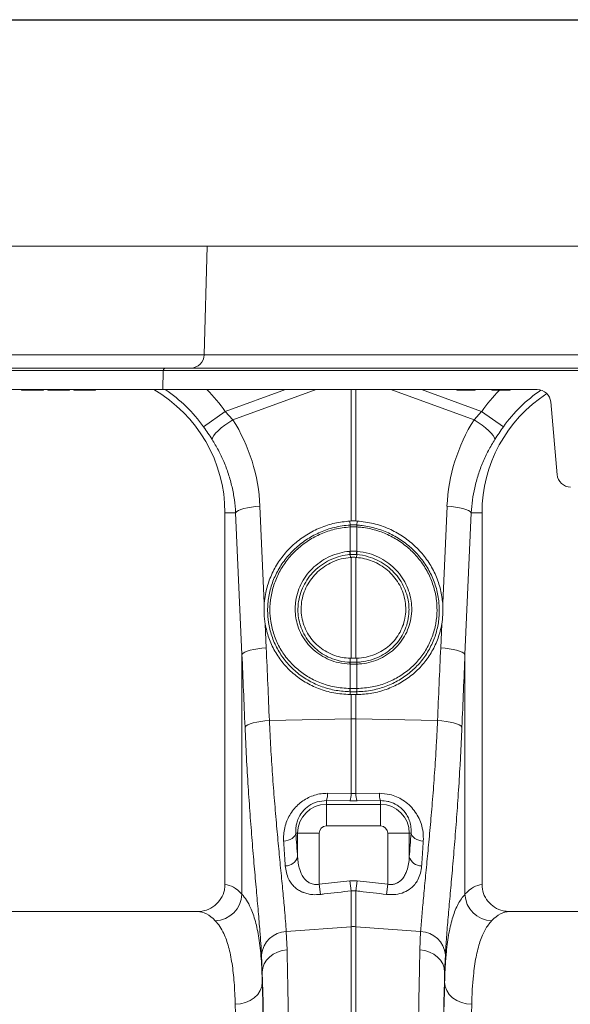
# Model space of a CAD drawing. Units: millimetres. Extents: x -1371 to 9775, y 3708 to 8101.
# Drawn here: x 8001 to 8205, y 6397 to 6761 of the extents above; entities that cross this region are included whole.
import ezdxf

# ---------------------------------------------------------------- set-up
doc = ezdxf.new("R2010")
doc.units = ezdxf.units.MM
doc.header["$PDSIZE"] = -1
doc.linetypes.add('SLD-Solid', pattern=[0])
doc.layers.add('ACO_DRAINAGE', color=7, linetype='SLD-Solid')
doc.styles.add('SLDTEXTSTYLE0', font='arial.ttf', dxfattribs={"width": 0.948})
doc.dimstyles.new('SLDDIMSTYLE0', dxfattribs={"dimtxt": 3, "dimasz": 3, "dimexe": 0, "dimexo": 0.0625, "dimgap": 0.75, "dimtad": 2, "dimlfac": 10, "dimrnd": 1e-09, "dimzin": 12, "dimdsep": 46, "dimtxsty": 'SLDTEXTSTYLE0', "dimsah": 1, "dimcen": 0.09, "dimadec": 0, "dimazin": 3, "dimtfac": 1, "dimtofl": 0, "dimtmove": 0, "dimatfit": 3, "dimfxl": 0, "dimfrac": 2, "dimtolj": 1, "dimtzin": 12, "dimarcsym": 0})

# ---------------------------------------------------------------- blocks, each defined once
blk = doc.blocks.new('ACO - 32926 32928 - FRONT')
at = {"layer": 'ACO_DRAINAGE', "linetype": 'SLD-Solid', "lineweight": 0}
for p, q in [((1685.92, 921), (1334.65, 921)), ((1684.87, 880.87), (1685.92, 921)), ((2045, 921), (1685.92, 921)), ((1333.6, 880.87), (1684.87, 880.87)), ((1684.87, 880.87), (1825.91, 880.87)), ((1669.72, 875.03), (1318.45, 875.03)), ((1319.45, 876), (1670.72, 876)), ((1669.72, 875.03), (1669.53, 868)), ((1826.59, 875.03), (1669.72, 875.03)), ((1670.72, 876), (1826.59, 876)), ((1669.53, 868), (1318.26, 868)), ((1617.29, 867.75), (1617.25, 868)), ((1621.22, 867.75), (1621.22, 868)), ((1625.46, 867.75), (1625.5, 868)), ((1627.04, 867.75), (1627, 868)), ((1627.54, 867.75), (1627.5, 868)), ((1630.99, 867.75), (1630.99, 868)), ((1634.46, 867.75), (1634.5, 868)), ((1635.06, 867.75), (1635.1, 868)), ((1636.64, 867.75), (1636.6, 868)), ((1637.14, 867.75), (1637.1, 868)), ((1640.59, 867.75), (1640.59, 868)), ((1644.06, 867.75), (1644.1, 868)), ((1644.66, 867.75), (1644.7, 868)), ((1802.11, 868), (1669.53, 868)), ((1692.63, 859.95), (1714.9, 868)), ((1726.2, 868), (1695.43, 856.87)), ((1739.13, 819.44), (1739.13, 868)), ((1740.87, 868), (1740.87, 819.44)), ((1784.57, 856.87), (1753.8, 868)), ((1765.1, 868), (1787.37, 859.95)), ((1778.18, 868), (1778.23, 867.75)), ((1785.02, 867.75), (1778.23, 867.75)), ((1785.02, 867.75), (1785.06, 868)), ((1791.04, 868), (1791.08, 867.75)), ((1797.87, 867.75), (1791.08, 867.75)), ((1797.87, 867.75), (1797.92, 868)), ((1807.92, 868), (1802.11, 868)), ((1815.25, 836.56), (1812.9, 863.44)), ((1684.61, 854.24), (1692.63, 859.95)), ((1692.63, 859.95), (1695.43, 856.87)), ((1784.57, 856.87), (1787.37, 859.95)), ((1795.39, 854.24), (1787.37, 859.95)), ((1692.47, 854.88), (1693.91, 855.9)), ((1693.91, 855.9), (1695.43, 856.87)), ((1786.09, 855.9), (1784.57, 856.87)), ((1787.53, 854.88), (1786.09, 855.9)), ((1689.07, 851.87), (1690.01, 852.83)), ((1690.01, 852.83), (1691.16, 853.84)), ((1691.16, 853.84), (1692.47, 854.88)), ((1788.84, 853.84), (1787.53, 854.88)), ((1789.99, 852.83), (1788.84, 853.84)), ((1790.93, 851.87), (1789.99, 852.83)), ((1687.74, 849.6), (1687.91, 850.23)), ((1687.91, 850.23), (1688.36, 850.99)), ((1688.36, 850.99), (1689.07, 851.87)), ((1791.64, 850.99), (1790.93, 851.87)), ((1792.09, 850.23), (1791.64, 850.99)), ((1792.26, 849.6), (1792.09, 850.23)), ((1696.46, 822.5), (1696.86, 822.91)), ((1696.86, 822.91), (1697.53, 823.3)), ((1697.53, 823.3), (1698.43, 823.68)), ((1698.43, 823.68), (1699.54, 824.02)), ((1699.54, 824.02), (1700.83, 824.32)), ((1700.83, 824.32), (1702.27, 824.58)), ((1702.27, 824.58), (1703.82, 824.77)), ((1703.82, 824.77), (1705.43, 824.91)), ((1705.43, 824.91), (1707.04, 789.06)), ((1772.96, 789.06), (1774.57, 824.91)), ((1776.18, 824.77), (1774.57, 824.91)), ((1777.73, 824.58), (1776.18, 824.77)), ((1779.17, 824.32), (1777.73, 824.58)), ((1780.46, 824.02), (1779.17, 824.32)), ((1781.57, 823.68), (1780.46, 824.02)), ((1782.47, 823.3), (1781.57, 823.68)), ((1783.14, 822.91), (1782.47, 823.3)), ((1783.54, 822.5), (1783.14, 822.91)), ((1696.46, 822.5), (1692.5, 822.5)), ((1692.5, 822.5), (1692.5, 684.99)), ((1698.8, 770.11), (1696.46, 822.5)), ((1739.13, 819.44), (1738.63, 819.41)), ((1738.76, 817.94), (1738.63, 819.41)), ((1741.37, 819.41), (1740.87, 819.44)), ((1741.24, 817.94), (1741.37, 819.41)), ((1783.54, 822.5), (1781.2, 770.11)), ((1783.54, 822.5), (1787.5, 822.5)), ((1787.5, 684.99), (1787.5, 822.5)), ((1738.78, 817.25), (1738.76, 817.24)), ((1738.78, 808.22), (1738.78, 817.25)), ((1741.22, 817.25), (1741.22, 808.22)), ((1741.24, 817.24), (1741.22, 817.25)), ((1738.66, 808.21), (1738.78, 808.22)), ((1738.8, 807.04), (1738.86, 805.97)), ((1739.13, 805.99), (1738.86, 805.97)), ((1739.13, 768.68), (1739.13, 805.99)), ((1741.14, 805.97), (1740.87, 805.99)), ((1740.87, 805.99), (1740.87, 768.68)), ((1741.2, 807.04), (1741.14, 805.97)), ((1741.22, 808.22), (1741.34, 808.21)), ((1707.38, 781.34), (1707.77, 772.52)), ((1772.23, 772.52), (1772.62, 781.34)), ((1701.88, 771.63), (1703.17, 771.94)), ((1703.17, 771.94), (1704.61, 772.19)), ((1704.61, 772.19), (1706.16, 772.39)), ((1706.16, 772.39), (1707.77, 772.52)), ((1773.84, 772.39), (1772.23, 772.52)), ((1775.39, 772.19), (1773.84, 772.39)), ((1776.83, 771.94), (1775.39, 772.19)), ((1778.12, 771.63), (1776.83, 771.94)), ((1698.8, 770.11), (1699.21, 770.52)), ((1698.8, 681.43), (1698.8, 770.11)), ((1699.21, 770.52), (1699.87, 770.92)), ((1699.87, 770.92), (1700.77, 771.29)), ((1700.77, 771.29), (1701.88, 771.63)), ((1738.78, 767.21), (1738.77, 768.69)), ((1738.77, 768.69), (1739.13, 768.68)), ((1740.87, 768.68), (1741.23, 768.69)), ((1741.22, 767.21), (1741.23, 768.69)), ((1779.23, 771.29), (1778.12, 771.63)), ((1780.13, 770.92), (1779.23, 771.29)), ((1780.79, 770.52), (1780.13, 770.92)), ((1781.2, 770.11), (1780.79, 770.52)), ((1781.2, 770.11), (1781.2, 681.43)), ((1738.78, 766.51), (1738.7, 766.52)), ((1738.78, 767.21), (1738.86, 767.21)), ((1738.78, 757.49), (1738.78, 766.51)), ((1741.14, 767.21), (1741.22, 767.21)), ((1741.3, 766.52), (1741.22, 766.51)), ((1741.22, 766.51), (1741.22, 757.49)), ((1738.72, 757.49), (1738.78, 757.49)), ((1741.22, 757.49), (1741.28, 757.49)), ((1738.77, 756.31), (1738.72, 755.24)), ((1738.72, 755.24), (1739.13, 755.23)), ((1739.13, 746.29), (1739.13, 755.23)), ((1740.87, 755.23), (1741.28, 755.24)), ((1740.87, 755.23), (1740.87, 746.29)), ((1741.23, 756.31), (1741.28, 755.24)), ((1699.93, 743.24), (1700.32, 743.65)), ((1700.32, 743.65), (1700.97, 744.05)), ((1700.97, 744.05), (1701.87, 744.43)), ((1701.87, 744.43), (1702.98, 744.77)), ((1702.98, 744.77), (1704.28, 745.07)), ((1704.28, 745.07), (1705.73, 745.32)), ((1705.73, 745.32), (1707.29, 745.52)), ((1707.29, 745.52), (1708.93, 745.65)), ((1708.93, 745.65), (1739.13, 746.29)), ((1739.13, 718.64), (1739.13, 746.29)), ((1740.87, 746.29), (1740.87, 718.64)), ((1771.07, 745.65), (1740.87, 746.29)), ((1772.71, 745.52), (1771.07, 745.65)), ((1774.27, 745.32), (1772.71, 745.52)), ((1775.72, 745.07), (1774.27, 745.32)), ((1777.02, 744.77), (1775.72, 745.07)), ((1778.13, 744.43), (1777.02, 744.77)), ((1779.03, 744.05), (1778.13, 744.43)), ((1779.68, 743.65), (1779.03, 744.05)), ((1780.07, 743.24), (1779.68, 743.65)), ((1730.44, 718.74), (1739.13, 718.64)), ((1739.13, 718.64), (1740.87, 718.64)), ((1740.87, 718.64), (1749.56, 718.74)), ((1730, 716.05), (1730, 714.64)), ((1738.69, 715.97), (1730, 716.05)), ((1730, 706.67), (1730, 714.64)), ((1730, 714.64), (1750, 714.64)), ((1741.31, 715.97), (1738.69, 715.97)), ((1750, 716.05), (1741.31, 715.97)), ((1750, 716.05), (1750, 714.64)), ((1750, 706.67), (1750, 714.64)), ((1750, 706.67), (1730, 706.67)), ((1717.87, 702.49), (1718.3, 702.96)), ((1718.3, 702.96), (1718.59, 703.47)), ((1718.59, 703.47), (1718.73, 704)), ((1718.73, 704), (1719.36, 704)), ((1727.33, 704), (1719.36, 704)), ((1719.36, 695.22), (1719.36, 704)), ((1727.33, 704), (1727.33, 685.1)), ((1752.67, 704), (1760.64, 704)), ((1752.67, 685.1), (1752.67, 704)), ((1760.64, 704), (1760.64, 695.22)), ((1761.27, 704), (1760.64, 704)), ((1761.27, 704), (1761.41, 703.47)), ((1761.41, 703.47), (1761.7, 702.96)), ((1761.7, 702.96), (1762.13, 702.49)), ((1714.19, 701.04), (1715.05, 701.17)), ((1715.05, 701.17), (1715.88, 701.39)), ((1715.88, 701.39), (1716.64, 701.69)), ((1716.64, 701.69), (1717.31, 702.06)), ((1717.31, 702.06), (1717.87, 702.49)), ((1762.13, 702.49), (1762.69, 702.06)), ((1762.69, 702.06), (1763.36, 701.69)), ((1763.36, 701.69), (1764.12, 701.39)), ((1764.12, 701.39), (1764.95, 701.17)), ((1764.95, 701.17), (1765.81, 701.04)), ((1727.33, 685.1), (1738.69, 686.42)), ((1727.77, 681.34), (1727.33, 685.1)), ((1738.69, 686.42), (1741.31, 686.42)), ((1739.13, 682.68), (1738.69, 686.42)), ((1741.31, 686.42), (1740.87, 682.68)), ((1741.31, 686.42), (1752.67, 685.1)), ((1752.67, 685.1), (1752.23, 681.34)), ((1739.13, 669.4), (1739.13, 682.68)), ((1740.87, 682.68), (1739.13, 682.68)), ((1740.87, 682.68), (1740.87, 669.4)), ((1682.35, 675), (1597.65, 675)), ((1882.35, 675), (1797.65, 675)), ((1715.17, 667.61), (1739.13, 669.4)), ((1715.17, 667.61), (1715.44, 660.87)), ((1739.13, 487), (1739.13, 669.4)), ((1740.87, 669.4), (1740.87, 487)), ((1764.83, 667.61), (1740.87, 669.4)), ((1764.56, 660.87), (1764.83, 667.61)), ((1706.32, 652.66), (1706.05, 659.07)), ((1708.98, 658.21), (1710.35, 659.23)), ((1710.35, 659.23), (1711.92, 660.03)), ((1711.92, 660.03), (1713.63, 660.59)), ((1713.63, 660.59), (1715.44, 660.87)), ((1766.37, 660.59), (1764.56, 660.87)), ((1768.08, 660.03), (1766.37, 660.59)), ((1769.65, 659.23), (1768.08, 660.03)), ((1771.02, 658.21), (1769.65, 659.23)), ((1773.95, 659.07), (1773.68, 652.66)), ((1706.5, 654.17), (1707.02, 655.63)), ((1707.02, 655.63), (1707.86, 656.99)), ((1707.86, 656.99), (1708.98, 658.21)), ((1772.14, 656.99), (1771.02, 658.21)), ((1772.98, 655.63), (1772.14, 656.99)), ((1773.5, 654.17), (1772.98, 655.63)), ((1706.32, 652.66), (1706.5, 654.17)), ((1706.32, 652.66), (1706.32, 648.9)), ((1773.68, 652.66), (1773.5, 654.17)), ((1773.68, 648.9), (1773.68, 652.66)), ((1706.32, 648.9), (1706.11, 647.31)), ((1773.68, 648.9), (1773.89, 647.31)), ((1705.53, 645.79), (1704.6, 644.38)), ((1706.11, 647.31), (1705.53, 645.79)), ((1773.89, 647.31), (1774.47, 645.79)), ((1774.47, 645.79), (1775.4, 644.38)), ((1698.26, 640.89), (1696.32, 640.72)), ((1700.12, 641.37), (1698.26, 640.89)), ((1701.84, 642.13), (1700.12, 641.37)), ((1703.35, 643.14), (1701.84, 642.13)), ((1704.6, 644.38), (1703.35, 643.14)), ((1775.4, 644.38), (1776.65, 643.14)), ((1776.65, 643.14), (1778.16, 642.13)), ((1778.16, 642.13), (1779.88, 641.37)), ((1779.88, 641.37), (1781.74, 640.89)), ((1781.74, 640.89), (1783.68, 640.72))]:
    blk.add_line(p, q, dxfattribs=at)
for centre, radius, start, end in [((1679.87, 881), 5, 270, 358.5), ((1670.72, 875), 1, 90, 178.5), ((1640, 822.5), 52.5, 0, 60.0736), ((1640, 822.5), 54.75, 35.4327, 56.2134), ((1640, 822.5), 64.59, 35.4327, 44.7812), ((1840, 822.5), 64.59, 135.5304, 144.5673), ((1840, 822.5), 52.5, 122.9584, 180), ((1840, 822.5), 54.75, 124.1389, 144.5673), ((1807.92, 863), 5, 5, 90), ((1820.23, 837), 5, 185, 270), ((1743.71, 817.57), 4.96, 175.7257, 183.7577), ((1743.7, 817.56), 4.93, 175.5878, 183.6644), ((1736.3, 817.56), 4.93, 356.3356, 4.4122), ((1736.29, 817.57), 4.96, 356.2423, 4.2743), ((1746.85, 808.59), 8.2, 182.6306, 190.9313), ((1746.83, 808.55), 8.06, 182.3058, 190.7577), ((1733.17, 808.55), 8.06, 349.2423, 357.6942), ((1733.15, 808.59), 8.2, 349.0687, 357.3694), ((1742.53, 766.41), 3.84, 167.8938, 178.4189), ((1742.61, 766.41), 3.83, 167.8718, 178.4038), ((1737.39, 766.41), 3.83, 1.5962, 12.1282), ((1737.47, 766.41), 3.84, 1.5811, 12.1062), ((1744.83, 757.12), 6.12, 176.5615, 187.6362), ((1744.92, 757.13), 6.15, 176.6941, 187.7095), ((1735.08, 757.13), 6.15, 352.2905, 3.3059), ((1735.17, 757.12), 6.12, 352.3638, 3.4385), ((1740, 705.05), 41.25, 88.7893, 91.2107), ((1723.17, 718.54), 7.27, 339.9987, 1.6164), ((1731.93, 718.44), 7.2, 339.8973, 1.5979), ((1748.07, 718.44), 7.2, 178.4021, 200.1027), ((1756.83, 718.54), 7.27, 178.3836, 200.0013), ((1730, 704), 10.64, 90, 180), ((1750, 704), 10.64, 0, 90), ((1730, 704), 2.67, 90, 180), ((1750, 704), 2.67, 0, 90), ((1714.92, 696.55), 4.64, 268.7734, 343.423), ((1765.08, 696.55), 4.64, 196.577, 271.2266), ((1688.58, 681.83), 10.23, 272.0908, 357.7426), ((1791.42, 681.83), 10.23, 182.2574, 267.9092), ((1715.45, 658.17), 9.44, 91.6856, 174.5016), ((1740, 657.77), 11.67, 85.7157, 94.2843), ((1764.55, 658.17), 9.44, 5.4984, 88.3144)]:
    blk.add_arc(centre, radius, start, end, dxfattribs=at)
for centre, major_axis, ratio, start_param, end_param in [((1640.17, 822.04), (-22.24, 61.5), 0.998907, 4.409715, 4.927633), ((1839.83, 822.04), (22.24, 61.5), 0.998907, 1.355552, 1.87347), ((1205.52, 235.69), (48.78, 2053.76), 0.247186, 4.969186, 4.982717), ((2274.48, 235.69), (-48.78, 2053.76), 0.247186, 1.300468, 1.314), ((1206.39, 233.28), (47.7, 2053.76), 0.242345, 4.968944, 4.982475), ((2273.61, 233.28), (-47.7, 2053.76), 0.242345, 1.300711, 1.314242), ((1727.26, 776.55), (0, 121.53), 0.087491, 2.210509, 2.303894), ((1752.74, 776.55), (0, 121.53), 0.087491, 3.979291, 4.072677), ((1692.19, 487), (0, 198), 0.176327, 6.092888, 6.274415), ((1787.81, 487), (0, 198), 0.176327, 0.00877, 0.190297), ((1682.35, 487), (0, 188), 0.185706, 6.092888, 6.283185), ((1797.65, 487), (0, 188), 0.185706, 0, 0.190297), ((1704.34, 487), (0, 200.72), 0.017455, 4.712389, 5.683191), ((1775.66, 487), (0, 200.72), 0.017455, 0.599994, 1.570796), ((1704.33, 487), (0, 198), 0.017455, 4.712389, 5.66973), ((1775.67, 487), (0, 198), 0.017455, 0.613455, 1.570796), ((1694.33, 487), (0, 188), 0.018384, 4.712389, 5.66973), ((1785.67, 487), (0, 188), 0.018384, 0.613455, 1.570796)]:
    blk.add_ellipse(centre, major_axis=major_axis, ratio=ratio, start_param=start_param, end_param=end_param, dxfattribs=at)
for points, knots in [([(1617.29, 867.75), (1617.3, 867.75), (1617.33, 867.75), (1617.63, 867.75), (1618.39, 867.75), (1619.48, 867.75), (1620.46, 867.75), (1621.05, 867.75), (1621.22, 867.75)], [0, 0, 0, 0, 0.098057, 0.296277, 0.518609, 0.719748, 0.917015, 1, 1, 1, 1]), ([(1621.22, 867.75), (1621.42, 867.75), (1622.04, 867.75), (1623.08, 867.75), (1624.12, 867.75), (1624.96, 867.75), (1625.39, 867.75), (1625.44, 867.75), (1625.46, 867.75)], [0, 0, 0, 0, 0.076663, 0.231651, 0.39947, 0.54836, 0.802483, 1, 1, 1, 1]), ([(1627.04, 867.75), (1627.05, 867.75), (1627.05, 867.75), (1627.11, 867.75), (1627.25, 867.75), (1627.45, 867.75), (1627.54, 867.75)], [0, 0, 0, 0, 0.1608861, 0.4828564, 0.7396668, 1, 1, 1, 1]), ([(1627.54, 867.75), (1627.63, 867.75), (1627.88, 867.75), (1628.53, 867.75), (1629.58, 867.75), (1630.45, 867.75), (1630.9, 867.75), (1630.99, 867.75)], [0, 0, 0, 0, 0.137391, 0.415546, 0.693267, 0.937215, 1, 1, 1, 1]), ([(1630.99, 867.75), (1631.2, 867.75), (1631.81, 867.75), (1632.81, 867.75), (1633.83, 867.75), (1634.24, 867.75), (1634.46, 867.75)], [0, 0, 0, 0, 0.138965, 0.420625, 0.696865, 1, 1, 1, 1]), ([(1634.46, 867.75), (1634.53, 867.75), (1634.77, 867.75), (1634.94, 867.75), (1635.04, 867.75), (1635.05, 867.75), (1635.06, 867.75)], [0, 0, 0, 0, 0.1628793, 0.4895787, 0.7440999, 1, 1, 1, 1]), ([(1636.64, 867.75), (1636.65, 867.75), (1636.65, 867.75), (1636.71, 867.75), (1636.85, 867.75), (1637.05, 867.75), (1637.14, 867.75)], [0, 0, 0, 0, 0.160886, 0.482856, 0.739667, 1, 1, 1, 1]), ([(1637.14, 867.75), (1637.23, 867.75), (1637.48, 867.75), (1638.13, 867.75), (1639.18, 867.75), (1640.05, 867.75), (1640.5, 867.75), (1640.59, 867.75)], [0, 0, 0, 0, 0.137391, 0.415546, 0.693267, 0.937215, 1, 1, 1, 1]), ([(1640.59, 867.75), (1640.8, 867.75), (1641.41, 867.75), (1642.41, 867.75), (1643.43, 867.75), (1643.84, 867.75), (1644.06, 867.75)], [0, 0, 0, 0, 0.138965, 0.420625, 0.696865, 1, 1, 1, 1]), ([(1644.06, 867.75), (1644.13, 867.75), (1644.37, 867.75), (1644.54, 867.75), (1644.64, 867.75), (1644.65, 867.75), (1644.66, 867.75)], [0, 0, 0, 0, 0.162879, 0.489579, 0.7441, 1, 1, 1, 1]), ([(1687.74, 849.6), (1687.24, 850.36), (1686.25, 851.9), (1685.16, 853.45), (1684.61, 854.24)], [0, 0, 0, 0, 0.494339, 1, 1, 1, 1]), ([(1795.39, 854.24), (1794.85, 853.47), (1793.77, 851.92), (1792.77, 850.38), (1792.26, 849.6)], [0, 0, 0, 0, 0.494333, 1, 1, 1, 1]), ([(1696.46, 822.5), (1696.33, 824.1), (1696.08, 827.3), (1695.18, 832.07), (1693.89, 836.79), (1692.18, 841.31), (1690.16, 845.61), (1688.55, 848.27), (1687.74, 849.6)], [0, 0, 0, 0, 0.166737, 0.333475, 0.505001, 0.676527, 0.837745, 1, 1, 1, 1]), ([(1792.26, 849.6), (1791.43, 848.23), (1789.77, 845.49), (1787.73, 841.1), (1786.03, 836.51), (1784.77, 831.84), (1783.9, 827.16), (1783.66, 824.06), (1783.54, 822.5)], [0, 0, 0, 0, 0.166729, 0.33346, 0.504948, 0.676436, 0.837695, 1, 1, 1, 1]), ([(1738.63, 819.41), (1736.78, 819.21), (1733.06, 818.79), (1727.7, 817.05), (1722.7, 814.5), (1718.17, 811.18), (1714.28, 807.17), (1711.1, 802.61), (1708.77, 797.59), (1707.47, 793.01), (1707.15, 790.14), (1707.04, 789.06)], [0, 0, 0, 0, 0.116356, 0.232713, 0.349066, 0.465419, 0.581854, 0.698288, 0.814605, 0.93092, 1, 1, 1, 1]), ([(1739.13, 819.44), (1739.36, 819.44), (1739.83, 819.45), (1740.41, 819.45), (1740.76, 819.44), (1740.87, 819.44)], [0, 0, 0, 0, 0.4017094, 0.803419, 1, 1, 1, 1]), ([(1772.96, 789.06), (1772.88, 789.85), (1772.62, 792.43), (1771.53, 796.75), (1769.35, 801.79), (1766.32, 806.42), (1762.56, 810.53), (1758.14, 813.97), (1753.07, 816.73), (1747.43, 818.71), (1743.39, 819.18), (1741.37, 819.41)], [0, 0, 0, 0, 0.050682, 0.166423, 0.282166, 0.398169, 0.514173, 0.630461, 0.746748, 0.873375, 1, 1, 1, 1]), ([(1738.77, 756.31), (1738.77, 756.31), (1738.36, 756.32), (1736.17, 756.39), (1732.24, 756.92), (1727.16, 758.48), (1722.45, 760.87), (1718.23, 763.99), (1714.63, 767.79), (1711.74, 772.12), (1709.68, 776.88), (1708.52, 781.65), (1708.15, 786.56), (1708.57, 791.49), (1709.89, 796.57), (1712.07, 801.37), (1715.02, 805.77), (1718.68, 809.65), (1722.95, 812.91), (1727.71, 815.43), (1733.02, 817.23), (1736.78, 817.81), (1738.76, 817.94), (1738.76, 817.94)], [0, 0, 0, 0, 0.0000006, 0.0126563, 0.0676668, 0.1226754, 0.17769, 0.2327035, 0.2876743, 0.3426446, 0.3973322, 0.4520199, 0.4983095, 0.5532262, 0.6081449, 0.6629884, 0.7178336, 0.7728788, 0.8279246, 0.8831998, 0.9384745, 0.9999994, 1, 1, 1, 1]), ([(1738.76, 817.24), (1736.83, 817.02), (1733.16, 816.6), (1727.99, 814.79), (1723.35, 812.35), (1719.2, 809.17), (1715.64, 805.39), (1712.77, 801.1), (1710.67, 796.43), (1709.4, 791.5), (1709, 786.71), (1709.38, 781.96), (1710.51, 777.33), (1712.52, 772.74), (1715.33, 768.55), (1718.82, 764.89), (1722.92, 761.87), (1727.66, 759.5), (1732.98, 757.87), (1736.81, 757.62), (1738.72, 757.49)], [0, 0, 0, 0, 0.061695, 0.117128, 0.172562, 0.227746, 0.28293, 0.337868, 0.392804, 0.447753, 0.5027, 0.548975, 0.6036, 0.658225, 0.713084, 0.767944, 0.822821, 0.877699, 0.938849, 1, 1, 1, 1]), ([(1738.76, 817.94), (1738.76, 817.94), (1738.77, 817.94), (1738.78, 817.94), (1738.78, 817.94)], [0, 0, 0, 0, 0.002879, 1, 1, 1, 1]), ([(1738.78, 817.94), (1738.91, 817.95), (1739.32, 817.97), (1740, 817.98), (1740.68, 817.97), (1741.09, 817.95), (1741.22, 817.94)], [0, 0, 0, 0, 0.16039, 0.5, 0.838895, 1, 1, 1, 1]), ([(1741.22, 817.25), (1741.09, 817.25), (1740.68, 817.27), (1740, 817.29), (1739.32, 817.27), (1738.91, 817.25), (1738.78, 817.25)], [0, 0, 0, 0, 0.161147, 0.5, 0.839568, 1, 1, 1, 1]), ([(1741.22, 817.94), (1741.22, 817.94), (1741.23, 817.94), (1741.24, 817.94), (1741.24, 817.94)], [0, 0, 0, 0, 0.997121, 1, 1, 1, 1]), ([(1741.24, 817.94), (1741.24, 817.94), (1741.91, 817.9), (1744.36, 817.67), (1748.55, 816.78), (1753.59, 814.85), (1758.23, 812.11), (1762.37, 808.67), (1765.87, 804.6), (1768.65, 800.04), (1770.58, 795.1), (1771.55, 790.46), (1771.83, 785.78), (1771.4, 781.12), (1770.06, 776.12), (1767.86, 771.44), (1764.88, 767.18), (1761.19, 763.51), (1756.92, 760.48), (1752.16, 758.23), (1746.9, 756.72), (1743.18, 756.34), (1741.23, 756.31), (1741.23, 756.31)], [0, 0, 0, 0, 0.000001, 0.020886, 0.076142, 0.131397, 0.186659, 0.24192, 0.297326, 0.35273, 0.407991, 0.46325, 0.501739, 0.556414, 0.611087, 0.665821, 0.720556, 0.775267, 0.829978, 0.884835, 0.939693, 0.999999, 1, 1, 1, 1]), ([(1741.28, 757.49), (1743.16, 757.61), (1746.76, 757.84), (1751.86, 759.34), (1756.47, 761.5), (1760.62, 764.42), (1764.2, 767.97), (1767.09, 772.07), (1769.24, 776.6), (1770.55, 781.44), (1770.97, 785.95), (1770.72, 790.5), (1769.79, 795.01), (1767.92, 799.81), (1765.23, 804.25), (1761.83, 808.21), (1757.8, 811.56), (1753.27, 814.24), (1748.36, 816.12), (1744.29, 817), (1741.9, 817.19), (1741.24, 817.24)], [0, 0, 0, 0, 0.0601454, 0.114858, 0.1695695, 0.2241505, 0.2787306, 0.3333698, 0.3880083, 0.4426428, 0.4972777, 0.5357702, 0.5910802, 0.6463917, 0.7019064, 0.7574218, 0.8128303, 0.8682392, 0.923649, 0.9790588, 1, 1, 1, 1]), ([(1738.78, 808.22), (1738.91, 808.23), (1739.31, 808.26), (1740.13, 808.28), (1740.81, 808.25), (1741.22, 808.22)], [0, 0, 0, 0, 0.1562259, 0.50007, 1, 1, 1, 1]), ([(1738.7, 766.52), (1737.28, 766.64), (1734.68, 766.87), (1731.06, 768.07), (1727.89, 769.69), (1725.07, 771.83), (1722.66, 774.4), (1720.74, 777.35), (1719.41, 780.45), (1718.65, 783.59), (1718.39, 786.47), (1718.55, 789.5), (1719.18, 792.64), (1720.46, 795.99), (1722.32, 799.09), (1724.67, 801.87), (1727.46, 804.22), (1730.6, 806.1), (1734.01, 807.43), (1736.75, 808.03), (1738.31, 808.18), (1738.66, 808.21)], [0, 0, 0, 0, 0.0655009, 0.1210377, 0.1765739, 0.2320639, 0.2875538, 0.3431321, 0.3987104, 0.4476978, 0.4966854, 0.5354371, 0.5913911, 0.6473459, 0.7034131, 0.7594805, 0.8155263, 0.8715721, 0.9276191, 0.9836661, 1, 1, 1, 1]), ([(1738.8, 807.04), (1738.8, 807.04), (1738.46, 807.01), (1736.97, 806.85), (1734.37, 806.28), (1731.11, 805.01), (1728.11, 803.22), (1725.45, 800.98), (1723.2, 798.34), (1721.43, 795.39), (1720.19, 792.2), (1719.58, 789.22), (1719.42, 786.33), (1719.65, 783.59), (1720.36, 780.6), (1721.61, 777.63), (1723.43, 774.81), (1725.73, 772.34), (1728.42, 770.28), (1731.45, 768.71), (1734.92, 767.59), (1737.42, 767.26), (1738.78, 767.21), (1738.78, 767.21)], [0, 0, 0, 0, 0.000001, 0.0162923, 0.0722008, 0.1281092, 0.1840209, 0.2399329, 0.2958753, 0.3518179, 0.407672, 0.4635256, 0.5022274, 0.5511863, 0.6001449, 0.6557656, 0.7113859, 0.767012, 0.8226378, 0.8784009, 0.9341645, 0.999999, 1, 1, 1, 1]), ([(1738.86, 805.97), (1737.71, 805.82), (1735.42, 805.51), (1732.2, 804.34), (1729.26, 802.71), (1726.68, 800.67), (1724.49, 798.23), (1722.73, 795.49), (1721.48, 792.51), (1720.76, 789.39), (1720.6, 786.22), (1720.97, 783.09), (1721.9, 780.09), (1723.31, 777.3), (1725.21, 774.8), (1727.5, 772.65), (1730.14, 770.92), (1732.97, 769.69), (1735.87, 768.91), (1737.81, 768.76), (1738.77, 768.69)], [0, 0, 0, 0, 0.05941, 0.118821, 0.175241, 0.231661, 0.288092, 0.344522, 0.400678, 0.456832, 0.512552, 0.568271, 0.623587, 0.678904, 0.734031, 0.78916, 0.844377, 0.899596, 0.949798, 1, 1, 1, 1]), ([(1738.91, 807.04), (1738.88, 807.04), (1738.84, 807.04), (1738.8, 807.04), (1738.8, 807.04)], [0, 0, 0, 0, 0.999492, 1, 1, 1, 1]), ([(1741.09, 807.04), (1740.72, 807.07), (1740.11, 807.1), (1739.39, 807.08), (1739.03, 807.05), (1738.91, 807.04)], [0, 0, 0, 0, 0.499923, 0.843725, 1, 1, 1, 1]), ([(1739.13, 805.99), (1739.21, 805.99), (1739.55, 806.02), (1740.13, 806.03), (1740.62, 806), (1740.87, 805.99)], [0, 0, 0, 0, 0.146492, 0.573247, 1, 1, 1, 1]), ([(1741.2, 807.04), (1741.2, 807.04), (1741.16, 807.04), (1741.12, 807.04), (1741.09, 807.04)], [0, 0, 0, 0, 0.000508, 1, 1, 1, 1]), ([(1741.23, 768.69), (1742.37, 768.78), (1744.66, 768.98), (1747.89, 769.99), (1750.82, 771.47), (1753.38, 773.38), (1755.55, 775.69), (1757.28, 778.31), (1758.51, 781.19), (1759.23, 784.23), (1759.4, 787.35), (1759.05, 790.48), (1758.16, 793.51), (1756.76, 796.39), (1754.89, 799.01), (1752.59, 801.31), (1749.93, 803.22), (1747.07, 804.64), (1744.12, 805.59), (1742.13, 805.84), (1741.14, 805.97)], [0, 0, 0, 0, 0.059427, 0.118852, 0.17485, 0.230846, 0.286376, 0.341906, 0.39709, 0.452274, 0.507389, 0.562505, 0.61786, 0.673219, 0.729001, 0.784785, 0.840973, 0.897162, 0.948581, 1, 1, 1, 1]), ([(1741.22, 767.21), (1741.22, 767.21), (1741.78, 767.23), (1743.48, 767.36), (1746.29, 767.92), (1749.51, 769.14), (1752.45, 770.88), (1755.04, 773.07), (1757.19, 775.67), (1758.86, 778.58), (1759.98, 781.73), (1760.45, 784.42), (1760.56, 787.02), (1760.39, 789.49), (1759.71, 792.52), (1758.49, 795.55), (1756.7, 798.48), (1754.44, 801.08), (1751.77, 803.31), (1748.76, 805.06), (1745.23, 806.43), (1742.65, 806.92), (1741.2, 807.04), (1741.2, 807.04)], [0, 0, 0, 0, 0.000001, 0.026978, 0.082892, 0.138805, 0.194641, 0.250476, 0.306151, 0.361827, 0.417325, 0.472824, 0.497825, 0.546737, 0.59565, 0.651225, 0.7068, 0.762528, 0.818256, 0.874136, 0.930016, 0.999999, 1, 1, 1, 1]), ([(1741.34, 808.21), (1742.85, 808), (1745.57, 807.62), (1749.27, 806.14), (1752.42, 804.31), (1755.22, 801.97), (1757.58, 799.23), (1759.44, 796.16), (1760.71, 792.97), (1761.41, 789.78), (1761.59, 787.19), (1761.46, 784.47), (1760.95, 781.64), (1759.76, 778.34), (1758, 775.3), (1755.74, 772.59), (1753.02, 770.31), (1749.95, 768.5), (1746.59, 767.25), (1743.66, 766.65), (1741.88, 766.55), (1741.3, 766.52)], [0, 0, 0, 0, 0.070159, 0.126176, 0.182193, 0.238051, 0.293909, 0.3496, 0.40529, 0.454276, 0.503262, 0.528288, 0.5838, 0.63931, 0.694911, 0.750512, 0.806178, 0.861844, 0.917504, 0.973164, 1, 1, 1, 1]), ([(1707.04, 789.06), (1706.97, 787.78), (1706.84, 785.19), (1707.2, 782.63), (1707.38, 781.34)], [0, 0, 0, 0, 0.49631, 1, 1, 1, 1]), ([(1772.62, 781.34), (1772.78, 782.48), (1773.1, 784.79), (1773.09, 787.38), (1772.98, 788.81), (1772.96, 789.06)], [0, 0, 0, 0, 0.448026, 0.901458, 1, 1, 1, 1]), ([(1707.38, 781.34), (1707.77, 779.6), (1708.55, 776.13), (1710.82, 771.26), (1713.86, 766.82), (1717.66, 762.94), (1722.09, 759.75), (1727.14, 757.29), (1732.74, 755.63), (1736.72, 755.37), (1738.72, 755.24)], [0, 0, 0, 0, 0.121597, 0.243194, 0.366037, 0.48888, 0.61166, 0.734441, 0.86722, 1, 1, 1, 1]), ([(1741.28, 755.24), (1743.13, 755.35), (1746.83, 755.58), (1752.19, 757.05), (1757.2, 759.34), (1761.73, 762.42), (1765.63, 766.22), (1768.81, 770.6), (1771.16, 775.46), (1772.23, 779.13), (1772.58, 781.12), (1772.62, 781.34)], [0, 0, 0, 0, 0.123265, 0.246529, 0.369808, 0.493087, 0.616078, 0.739068, 0.861855, 0.984642, 1, 1, 1, 1]), ([(1740.87, 768.68), (1740.66, 768.67), (1740.08, 768.66), (1739.5, 768.67), (1739.13, 768.68)], [0, 0, 0, 0, 0.358387, 1, 1, 1, 1]), ([(1741.22, 766.51), (1741.04, 766.51), (1740.63, 766.5), (1739.88, 766.49), (1739.25, 766.5), (1738.84, 766.51), (1738.78, 766.51)], [0, 0, 0, 0, 0.223773, 0.500038, 0.924446, 1, 1, 1, 1]), ([(1738.86, 767.21), (1738.92, 767.21), (1739.3, 767.2), (1739.89, 767.19), (1740.59, 767.2), (1740.97, 767.21), (1741.14, 767.21)], [0, 0, 0, 0, 0.075561, 0.499961, 0.776214, 1, 1, 1, 1]), ([(1738.78, 757.49), (1738.88, 757.49), (1739.29, 757.48), (1740.03, 757.48), (1740.74, 757.49), (1741.15, 757.49), (1741.22, 757.49)], [0, 0, 0, 0, 0.129337, 0.500012, 0.911882, 1, 1, 1, 1]), ([(1738.83, 756.31), (1738.81, 756.31), (1738.79, 756.31), (1738.77, 756.31), (1738.77, 756.31)], [0, 0, 0, 0, 0.999, 1, 1, 1, 1]), ([(1741.17, 756.31), (1741.11, 756.31), (1740.72, 756.3), (1740.03, 756.3), (1739.32, 756.3), (1738.93, 756.31), (1738.83, 756.31)], [0, 0, 0, 0, 0.088108, 0.499988, 0.870677, 1, 1, 1, 1]), ([(1740.87, 755.23), (1740.58, 755.23), (1740, 755.23), (1739.42, 755.23), (1739.13, 755.23)], [0, 0, 0, 0, 0.497986, 1, 1, 1, 1]), ([(1741.23, 756.31), (1741.23, 756.31), (1741.21, 756.31), (1741.19, 756.31), (1741.17, 756.31)], [0, 0, 0, 0, 0.001, 1, 1, 1, 1]), ([(1706.05, 659.07), (1705.96, 660.44), (1705.78, 663.17), (1705.38, 668.43), (1704.83, 674.92), (1704.11, 682.96), (1703.34, 691.72), (1702.55, 701.09), (1701.78, 710.91), (1701.07, 721.21), (1700.42, 731.98), (1700.09, 739.49), (1699.93, 743.24)], [0, 0, 0, 0, 0.0714, 0.143031, 0.248306, 0.353583, 0.461854, 0.570126, 0.676086, 0.782045, 0.891023, 1, 1, 1, 1]), ([(1708.93, 745.65), (1709.09, 742.26), (1709.42, 735.48), (1710.07, 725.57), (1710.8, 715.91), (1711.59, 706.71), (1712.39, 698.09), (1713.17, 690.02), (1713.91, 682.48), (1714.48, 676.33), (1714.9, 671.4), (1715.08, 668.87), (1715.17, 667.61)], [0, 0, 0, 0, 0.105499, 0.211, 0.319608, 0.428217, 0.533693, 0.639171, 0.747647, 0.856123, 0.927947, 1, 1, 1, 1]), ([(1764.83, 667.61), (1764.97, 669.5), (1765.24, 673.29), (1765.85, 679.94), (1766.56, 687.3), (1767.35, 695.32), (1768.15, 703.84), (1768.95, 712.88), (1769.71, 722.47), (1770.31, 731.3), (1770.76, 739.05), (1770.97, 743.45), (1771.07, 745.65)], [0, 0, 0, 0, 0.1063703, 0.2127417, 0.3222092, 0.4316769, 0.5380713, 0.6444649, 0.7539785, 0.8634902, 0.9316437, 1, 1, 1, 1]), ([(1780.07, 743.24), (1779.97, 740.87), (1779.77, 736.14), (1779.33, 727.89), (1778.76, 718.58), (1778.02, 708.32), (1777.23, 698.45), (1776.44, 689.16), (1775.67, 680.59), (1774.98, 672.7), (1774.37, 665.41), (1774.09, 661.18), (1773.95, 659.07)], [0, 0, 0, 0, 0.068534, 0.137265, 0.243912, 0.350561, 0.460282, 0.570004, 0.675961, 0.781918, 0.89096, 1, 1, 1, 1]), ([(1714.19, 701.04), (1714.17, 701.87), (1714.13, 703.51), (1714.55, 706.04), (1715.3, 708.44), (1716.39, 710.69), (1717.75, 712.68), (1719.39, 714.46), (1721.25, 715.97), (1723.35, 717.2), (1725.62, 718.1), (1728.01, 718.66), (1729.63, 718.71), (1730.44, 718.74)], [0, 0, 0, 0, 0.104603, 0.20855, 0.312438, 0.404149, 0.495804, 0.58098, 0.66611, 0.749898, 0.833659, 0.916827, 1, 1, 1, 1]), ([(1749.56, 718.74), (1750.87, 718.66), (1753.05, 718.54), (1755.95, 717.52), (1758.37, 716.25), (1760.59, 714.51), (1762.51, 712.38), (1763.99, 710.02), (1765.14, 707.3), (1765.84, 704.26), (1765.82, 702.12), (1765.81, 701.04)], [0, 0, 0, 0, 0.133314, 0.22341, 0.313537, 0.416988, 0.520538, 0.624697, 0.728942, 0.864402, 1, 1, 1, 1]), ([(1730, 716.05), (1728.85, 715.96), (1726.54, 715.79), (1723.38, 714.2), (1720.89, 711.87), (1719.52, 709.45), (1718.89, 707.33), (1718.65, 705.63), (1718.7, 704.55), (1718.73, 704)], [0, 0, 0, 0, 0.159729, 0.320798, 0.487448, 0.672138, 0.780401, 0.888751, 1, 1, 1, 1]), ([(1761.27, 704), (1761.3, 704.71), (1761.35, 706.12), (1760.91, 708.18), (1760.14, 710.04), (1758.95, 711.96), (1757.5, 713.41), (1755.54, 714.74), (1754.13, 715.38), (1752.05, 715.94), (1750.92, 716), (1750, 716.05)], [0, 0, 0, 0, 0.142497, 0.284796, 0.390437, 0.495944, 0.657828, 0.698503, 0.842732, 0.871618, 1, 1, 1, 1]), ([(1714.82, 691.91), (1714.63, 694.43), (1714.42, 697.41), (1714.22, 700.56), (1714.19, 701.04)], [0, 0, 0, 0, 0.846288, 1, 1, 1, 1]), ([(1765.81, 701.04), (1765.64, 698.41), (1765.44, 695.3), (1765.22, 692.36), (1765.18, 691.91)], [0, 0, 0, 0, 0.846289, 1, 1, 1, 1]), ([(1727.77, 681.34), (1726.83, 681.28), (1725.27, 681.18), (1723.2, 681.52), (1721.98, 681.88), (1720.8, 682.35), (1719.65, 682.95), (1718.22, 684.05), (1716.98, 685.43), (1715.9, 687.24), (1715.12, 689.4), (1714.92, 691.07), (1714.82, 691.91)], [0, 0, 0, 0, 0.120159, 0.201334, 0.282578, 0.299195, 0.389041, 0.478998, 0.591916, 0.70498, 0.85241, 1, 1, 1, 1]), ([(1719.36, 695.22), (1719.42, 694.44), (1719.54, 692.86), (1720.14, 690.26), (1721.23, 687.78), (1722.95, 685.98), (1724.5, 685.25), (1725.87, 684.95), (1726.76, 685.04), (1727.33, 685.1)], [0, 0, 0, 0, 0.164707, 0.329246, 0.565087, 0.737672, 0.840787, 0.896414, 1, 1, 1, 1]), ([(1765.18, 691.91), (1765.07, 691), (1764.84, 689.18), (1763.94, 686.89), (1762.72, 685.03), (1761.11, 683.42), (1758.8, 682.05), (1755.66, 681.17), (1753.37, 681.28), (1752.23, 681.34)], [0, 0, 0, 0, 0.1611038, 0.3219698, 0.4372889, 0.5524345, 0.7054553, 0.8531697, 1, 1, 1, 1]), ([(1752.67, 685.1), (1753.24, 685.04), (1753.94, 684.96), (1755.23, 685.17), (1756, 685.47), (1757.18, 686.18), (1758.18, 687.13), (1759.14, 688.66), (1759.89, 690.46), (1760.44, 692.65), (1760.57, 694.37), (1760.64, 695.22)], [0, 0, 0, 0, 0.102958, 0.126769, 0.242066, 0.258156, 0.404036, 0.523041, 0.642293, 0.821021, 1, 1, 1, 1]), ([(1682.35, 675), (1683.5, 675.11), (1685.81, 675.34), (1688.89, 677.11), (1691.18, 679.7), (1692.34, 682.5), (1692.46, 684.31), (1692.5, 684.99)], [0, 0, 0, 0, 0.219162, 0.438384, 0.65581, 0.869757, 1, 1, 1, 1]), ([(1787.5, 684.99), (1787.61, 683.88), (1787.83, 681.66), (1789.54, 678.7), (1792.06, 676.44), (1794.92, 675.19), (1796.85, 675.06), (1797.65, 675)], [0, 0, 0, 0, 0.210501, 0.420959, 0.632716, 0.847641, 1, 1, 1, 1]), ([(1698.8, 681.43), (1699.38, 680.72), (1700.56, 679.32), (1702.25, 676.08), (1703.83, 671.57), (1705.11, 665.27), (1705.98, 657.83), (1706.2, 651.88), (1706.32, 648.9)], [0, 0, 0, 0, 0.124773, 0.249931, 0.434821, 0.619711, 0.809854, 1, 1, 1, 1]), ([(1739.13, 682.68), (1735.82, 682.29), (1732.03, 681.84), (1728.24, 681.4), (1727.77, 681.34)], [0, 0, 0, 0, 0.874029, 1, 1, 1, 1]), ([(1752.23, 681.34), (1748.92, 681.73), (1745.14, 682.18), (1741.35, 682.63), (1740.87, 682.68)], [0, 0, 0, 0, 0.874029, 1, 1, 1, 1]), ([(1773.68, 648.9), (1773.75, 650.87), (1773.88, 654.81), (1774.37, 660.99), (1775.21, 667.27), (1776.65, 673.2), (1778.58, 678.08), (1780.33, 680.31), (1781.2, 681.43)], [0, 0, 0, 0, 0.12422, 0.248817, 0.433969, 0.619119, 0.809558, 1, 1, 1, 1]), ([(1696.32, 640.72), (1696.21, 643.47), (1696, 648.96), (1695.18, 656), (1693.93, 662.09), (1692.36, 666.48), (1690.67, 669.6), (1689.52, 670.94), (1688.95, 671.61)], [0, 0, 0, 0, 0.184905, 0.369806, 0.560113, 0.750418, 0.875008, 1, 1, 1, 1]), ([(1791.05, 671.61), (1790.22, 670.58), (1788.54, 668.53), (1786.65, 663.99), (1785.21, 658.34), (1784.36, 652.27), (1783.88, 646.34), (1783.75, 642.59), (1783.68, 640.72)], [0, 0, 0, 0, 0.184923, 0.369844, 0.56027, 0.7507, 0.875156, 1, 1, 1, 1]), ([(1715.44, 660.87), (1715.49, 658.95), (1715.58, 655.1), (1715.73, 647.99), (1715.89, 639.45), (1716.05, 629.27), (1716.21, 618.44), (1716.35, 607.03), (1716.48, 595.09), (1716.59, 582.65), (1716.69, 569.76), (1716.78, 556.47), (1716.85, 542.89), (1716.9, 529.1), (1716.94, 515.16), (1716.97, 501.11), (1716.97, 491.7), (1716.97, 487)], [0, 0, 0, 0, 0.048974, 0.097949, 0.167298, 0.236885, 0.306552, 0.376139, 0.445488, 0.514838, 0.584425, 0.654093, 0.72368, 0.79303, 0.861994, 0.931036, 1, 1, 1, 1]), ([(1763.03, 487), (1763.03, 490.34), (1763.03, 497.02), (1763.05, 508.39), (1763.07, 521.1), (1763.12, 535.05), (1763.18, 548.8), (1763.26, 562.26), (1763.35, 575.35), (1763.46, 588.04), (1763.58, 600.28), (1763.71, 612.02), (1763.86, 623.19), (1764.02, 633.72), (1764.19, 643.52), (1764.36, 652.67), (1764.49, 658.14), (1764.56, 660.87)], [0, 0, 0, 0, 0.048974, 0.097949, 0.167285, 0.236858, 0.306512, 0.376085, 0.445422, 0.514758, 0.584331, 0.653984, 0.723557, 0.792893, 0.861903, 0.93099, 1, 1, 1, 1])]:
    blk.add_open_spline(points, degree=3, knots=knots, dxfattribs=at)
blk = doc.blocks.new('*D96')
at = {"color": 0, "linetype": 'Continuous', "lineweight": -2, "transparency": 16777216}
for p, q in [((6455.01, 6658.53), (6455.01, 6742.27)), ((6485.01, 6742.27), (8435.01, 6742.27)), ((8465.01, 6658.53), (8465.01, 6742.27))]:
    blk.add_line(p, q, dxfattribs=at)
at = {"color": 0, "linetype": 'Continuous', "transparency": 16777216}
for points in [[(6485.01, 6747.27), (6485.01, 6737.27), (6455.01, 6742.27)], [(8435.01, 6747.27), (8435.01, 6737.27), (8465.01, 6742.27)]]:
    blk.add_solid(points, dxfattribs=at)
at = {"layer": 'Defpoints', "color": 0, "linetype": 'Continuous', "transparency": 16777216}
for p in [(8465.01, 6742.27), (6455.01, 6658.47), (8465.01, 6658.47)]:
    blk.add_point(p, dxfattribs=at)
at = {"color": 0, "linetype": 'Continuous', "lineweight": 0, "transparency": 16777216, "insert": (7460.01, 6787.9), "char_height": 30, "attachment_point": 2, "style": 'SLDTEXTSTYLE0'}
blk.add_mtext('\\A1;2000mm', dxfattribs=at)
blk = doc.blocks.new('A$C4F680036')
at = {"layer": 'ACO_DRAINAGE'}
blk.add_blockref('ACO - 32926 32928 - FRONT', (1300.082, 2016.916), dxfattribs=at)
at = {"color": 7, "linetype": 'Continuous', "lineweight": 0}
dim = blk.add_linear_dim(base=(3345.082, 3021.7114), p1=(1335.082, 2937.916), p2=(3345.082, 2937.916), text='2000mm', dimstyle='SLDDIMSTYLE0', override={"dimtxt": 30, "dimasz": 30, "dimgap": 15, "dimtad": 3}, dxfattribs=at)
dim.commit()
dim.dimension.update_dxf_attribs({"geometry": '*D96', "text_midpoint": (2340.082, 3021.7114), "dimtype": 128, "insert": (-5119.9291, -3720.5563)})

msp = doc.modelspace()

# ---------------------------------------------------------------- block references
msp.add_blockref('A$C4F680036', (5084.6357, 3739.1319))

doc.saveas('drawing.dxf')
